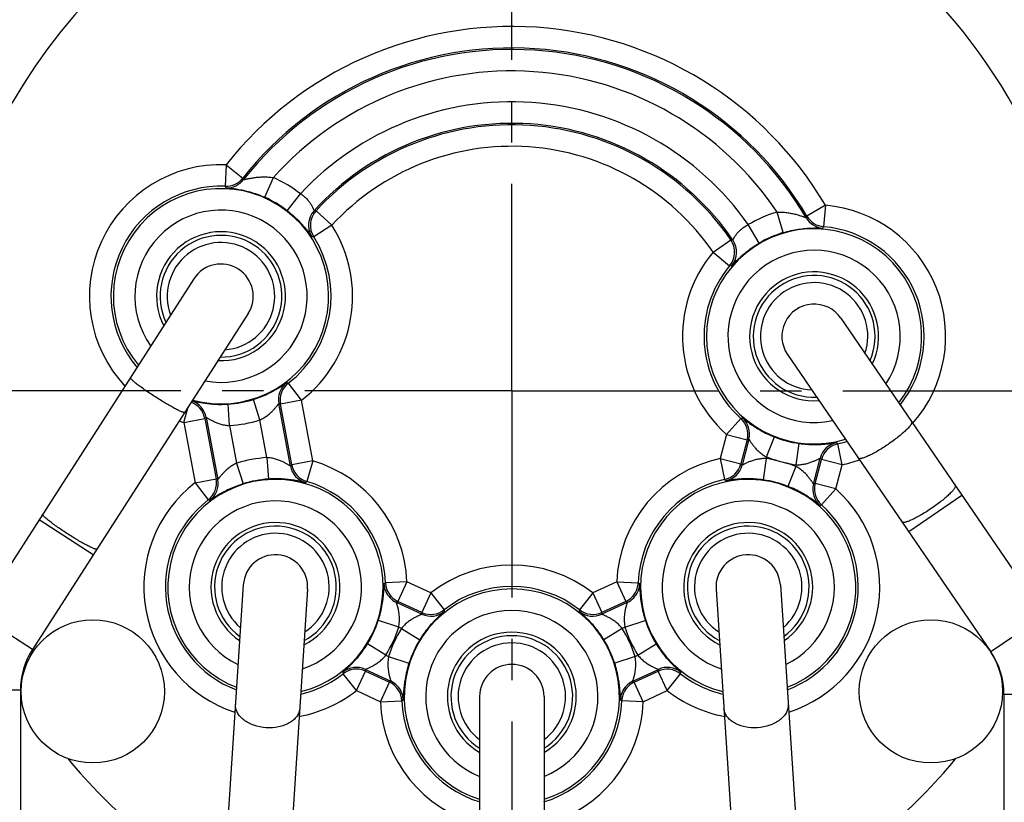
# Model space of a CAD drawing. Units: millimetres. Extents: x 0 to 420, y 0 to 297.
# Drawn here: x 332 to 373, y 210 to 243 of the extents above; entities that cross this region are included whole.
import ezdxf

# ---------------------------------------------------------------- set-up
doc = ezdxf.new("R2010")
doc.units = ezdxf.units.MM
doc.header["$LTSCALE"] = 23.1
doc.linetypes.add('CENTER', pattern=[0.6, 0.375, -0.075, 0.075, -0.075])
doc.layers.get('0').update_dxf_attribs({"linetype": 'CONTINUOUS'})
for name, color, linetype in [('BEZUGSACHSEN', 7, 'CONTINUOUS'), ('DEFAULT_1', 7, 'CENTER'), ('RUNDUNGEN', 7, 'CONTINUOUS'), ('ZEICHNUNGSBEMASSUNGEN', 7, 'CONTINUOUS')]:
    doc.layers.add(name, color=color, linetype=linetype)
doc.styles.get("Standard").update_dxf_attribs({"font": 'txt', "width": 0.8})
doc.dimstyles.new('DIMSTYLE_6', dxfattribs={"dimtxt": 3.5, "dimasz": 3.5, "dimexe": 0.18, "dimexo": 0.0625, "dimgap": 0.09, "dimtad": 1, "dimlfac": 0.333333, "dimdsep": 46, "dimtxsty": 'STANDARD', "dimblk": '_FILLED', "dimblk1": '_FILLED', "dimblk2": '_FILLED', "dimcen": 0.09, "dimclrt": 5, "dimadec": 0, "dimazin": 0, "dimtp": 0.2, "dimtm": 0.2, "dimtfac": 1, "dimtofl": 0, "dimtmove": 0, "dimatfit": 3, "dimldrblk": '_FILLED', "dimfxl": 1, "dimtolj": 1, "dimarcsym": 0})

# ---------------------------------------------------------------- blocks, each defined once
blk = doc.blocks.new('_FILLED')
at = {"color": 0, "linetype": 'BYBLOCK'}
blk.add_solid([(0, 0), (-1, 0.143), (-1, -0.143)], dxfattribs=at)
blk = doc.blocks.new('*D19')
at = {"layer": 'ZEICHNUNGSBEMASSUNGEN', "color": 2, "linetype": 'CONTINUOUS'}
for p, q in [((322.585, 211.061), (322.585, 274.045)), ((381.985, 270.461), (381.985, 274.045)), ((322.585, 272.545), (352.285, 272.545)), ((381.985, 272.545), (352.285, 272.545))]:
    blk.add_line(p, q, dxfattribs=at)
at = {"layer": 'ZEICHNUNGSBEMASSUNGEN', "color": 2, "linetype": 'CONTINUOUS', "xscale": 3.5, "yscale": 3.5, "zscale": 3.5, "rotation": 180}
blk.add_blockref('_FILLED', (322.585, 272.545), dxfattribs=at)
at = {"layer": 'ZEICHNUNGSBEMASSUNGEN', "color": 2, "linetype": 'CONTINUOUS', "xscale": 3.5, "yscale": 3.5, "zscale": 3.5}
blk.add_blockref('_FILLED', (381.985, 272.545), dxfattribs=at)
at = {"layer": 'ZEICHNUNGSBEMASSUNGEN', "color": 5, "linetype": 'CONTINUOUS', "insert": (352.285, 276.951), "char_height": 3.5, "width": 26.25, "attachment_point": 2, "line_spacing_factor": 0.9}
blk.add_mtext('\\Q15.0;19,8{\\Ftxt.shx;\\W1.000000;\\H3.500000; }[.780]', dxfattribs=at)
blk = doc.blocks.new('*D20')
at = {"layer": 'ZEICHNUNGSBEMASSUNGEN', "color": 2, "linetype": 'CONTINUOUS'}
for p, q in [((320.824, 257.161), (306.304, 257.161)), ((307.804, 257.161), (307.804, 227.461)), ((368.685, 257.161), (324.298, 257.161)), ((307.804, 197.761), (307.804, 227.461)), ((310.834, 197.761), (306.304, 197.761))]:
    blk.add_line(p, q, dxfattribs=at)
at = {"layer": 'ZEICHNUNGSBEMASSUNGEN', "color": 2, "linetype": 'CONTINUOUS', "xscale": 3.5, "yscale": 3.5, "zscale": 3.5}
for p, rotation in [((307.804, 257.161), 90), ((307.804, 197.761), 270)]:
    blk.add_blockref('_FILLED', p, dxfattribs=dict(at, rotation=rotation))
at = {"layer": 'ZEICHNUNGSBEMASSUNGEN', "color": 5, "linetype": 'CONTINUOUS', "insert": (303.398, 227.461), "char_height": 3.5, "width": 26.25, "attachment_point": 2, "rotation": 90, "line_spacing_factor": 0.9}
blk.add_mtext('\\Q15.0;19,8{\\Ftxt.shx;\\W1.000000;\\H3.500000; }[.780]', dxfattribs=at)

msp = doc.modelspace()

# ---------------------------------------------------------------- linework, layer by layer
at = {"color": 7, "linetype": 'CONTINUOUS'}
for p, q in [((338.97, 232.151), (329.933, 218.083)), ((341.241, 230.692), (332.205, 216.624)), ((366.06, 230.503), (374.575, 218.042)), ((363.831, 228.98), (372.346, 216.519)), ((341.038, 219.33), (339.619, 197.828)), ((343.732, 219.153), (342.325, 197.828)), ((360.838, 219.153), (362.021, 201.24)), ((363.532, 219.33), (365.056, 196.248)), ((331.705, 214.921), (331.705, 188.761)), ((350.935, 214.651), (350.935, 179.251)), ((353.635, 214.651), (353.635, 179.251)), ((372.895, 214.741), (372.895, 188.761))]:
    msp.add_line(p, q, dxfattribs=at)
at = {"color": 9, "linetype": 'CONTINUOUS'}
for p, q in [((371.138, 223.072), (368.909, 221.549)), ((334.756, 220.595), (332.484, 222.054)), ((332.205, 216.624), (329.933, 218.083)), ((374.575, 218.042), (372.346, 216.519)), ((331.705, 214.921), (329.005, 214.921)), ((375.595, 214.741), (372.895, 214.741))]:
    msp.add_line(p, q, dxfattribs=at)
at = {"color": 7, "linetype": 'CONTINUOUS'}
for centre, radius, start, end in [((340.105, 231.421), 2.7, 267.3671, 207.2336), ((340.105, 231.421), 1.35, 327.2864, 147.2864), ((364.945, 229.741), 2.7, 334.4025, 274.2597), ((364.945, 229.741), 1.35, 34.347, 214.347), ((342.385, 219.241), 2.7, 296.3125, 236.1669), ((362.185, 219.241), 2.7, 303.8331, 243.6875), ((342.385, 219.241), 1.35, 356.2238, 176.2238), ((362.185, 219.241), 1.35, 3.7762, 183.7762), ((352.285, 214.651), 2.7, 300, 240), ((334.855, 214.921), 3.15, 147.2864, 180), ((369.745, 214.741), 3.15, 0, 34.347), ((352.285, 214.651), 1.35, 0, 180)]:
    msp.add_arc(centre, radius, start, end, dxfattribs=at)
at = {"color": 9, "linetype": 'CONTINUOUS'}
for points, knots in [([(337.383, 227.183), (337.309, 227.23), (337.165, 227.325), (336.958, 227.466), (336.77, 227.6), (336.63, 227.705), (336.532, 227.783), (336.471, 227.834), (336.419, 227.879), (336.377, 227.918), (336.346, 227.952), (336.326, 227.976), (336.317, 227.993), (336.312, 228.004), (336.312, 228.013), (336.314, 228.017)], [0, 0, 0, 0, 0.192403, 0.377713, 0.548466, 0.698406, 0.763777, 0.821889, 0.872258, 0.914433, 0.948099, 0.973169, 0.982543, 0.989931, 1, 1, 1, 1]), ([(338.586, 226.558), (338.583, 226.554), (338.575, 226.551), (338.563, 226.55), (338.544, 226.552), (338.514, 226.56), (338.47, 226.574), (338.417, 226.596), (338.354, 226.624), (338.282, 226.658), (338.171, 226.715), (338.017, 226.799), (337.817, 226.914), (337.603, 227.044), (337.457, 227.136), (337.383, 227.183)], [0, 0, 0, 0, 0.010069, 0.017457, 0.026831, 0.051901, 0.085567, 0.127742, 0.178111, 0.236223, 0.301594, 0.451534, 0.622287, 0.807597, 1, 1, 1, 1]), ([(369.026, 226.162), (369.031, 226.156), (369.036, 226.138), (369.03, 226.107), (369.015, 226.071), (368.989, 226.029), (368.954, 225.981), (368.908, 225.927), (368.853, 225.868), (368.763, 225.779), (368.632, 225.66), (368.453, 225.513), (368.253, 225.362), (368.112, 225.262), (368.04, 225.213)], [0, 0, 0, 0, 0.016571, 0.037566, 0.065237, 0.100456, 0.143384, 0.193871, 0.25165, 0.316268, 0.463649, 0.630903, 0.812124, 1, 1, 1, 1]), ([(368.04, 225.213), (367.968, 225.163), (367.824, 225.068), (367.61, 224.938), (367.408, 224.824), (367.25, 224.745), (367.135, 224.693), (367.06, 224.664), (366.993, 224.641), (366.935, 224.625), (366.886, 224.616), (366.847, 224.615), (366.816, 224.621), (366.802, 224.632), (366.797, 224.639)], [0, 0, 0, 0, 0.187876, 0.369097, 0.536351, 0.683732, 0.74835, 0.806129, 0.856616, 0.899544, 0.934763, 0.962434, 0.983429, 1, 1, 1, 1]), ([(370.853, 223.489), (370.857, 223.483), (370.862, 223.465), (370.857, 223.435), (370.841, 223.398), (370.816, 223.356), (370.78, 223.308), (370.734, 223.254), (370.679, 223.195), (370.59, 223.106), (370.458, 222.988), (370.279, 222.841), (370.08, 222.689), (369.939, 222.59), (369.867, 222.54)], [0, 0, 0, 0, 0.016571, 0.037566, 0.065237, 0.100456, 0.143384, 0.193871, 0.25165, 0.316268, 0.463649, 0.630903, 0.812124, 1, 1, 1, 1]), ([(333.702, 221.452), (333.628, 221.5), (333.484, 221.594), (333.277, 221.735), (333.089, 221.869), (332.949, 221.975), (332.851, 222.052), (332.79, 222.103), (332.738, 222.148), (332.696, 222.188), (332.665, 222.221), (332.645, 222.246), (332.636, 222.262), (332.631, 222.273), (332.631, 222.282), (332.633, 222.286)], [0, 0, 0, 0, 0.192403, 0.377713, 0.548466, 0.698406, 0.763777, 0.821889, 0.872258, 0.914433, 0.948099, 0.973169, 0.982543, 0.989931, 1, 1, 1, 1]), ([(369.867, 222.54), (369.794, 222.491), (369.65, 222.396), (369.437, 222.265), (369.235, 222.151), (369.076, 222.072), (368.961, 222.021), (368.886, 221.991), (368.819, 221.968), (368.761, 221.952), (368.713, 221.944), (368.673, 221.943), (368.643, 221.949), (368.628, 221.96), (368.624, 221.966)], [0, 0, 0, 0, 0.187876, 0.369097, 0.536351, 0.683732, 0.74835, 0.806129, 0.856616, 0.899544, 0.934763, 0.962434, 0.983429, 1, 1, 1, 1]), ([(334.905, 220.827), (334.902, 220.823), (334.894, 220.82), (334.882, 220.819), (334.863, 220.821), (334.833, 220.829), (334.789, 220.844), (334.736, 220.865), (334.673, 220.893), (334.601, 220.928), (334.49, 220.984), (334.336, 221.068), (334.136, 221.184), (333.922, 221.313), (333.776, 221.405), (333.702, 221.452)], [0, 0, 0, 0, 0.010069, 0.017457, 0.026831, 0.051901, 0.085567, 0.127742, 0.178111, 0.236223, 0.301594, 0.451534, 0.622287, 0.807597, 1, 1, 1, 1]), ([(341.996, 213.348), (341.823, 213.359), (341.567, 213.409), (341.259, 213.541), (341.062, 213.665), (340.901, 213.813), (340.784, 213.978), (340.715, 214.155), (340.705, 214.278), (340.709, 214.337)], [0, 0, 0, 0, 0.292457, 0.431486, 0.562395, 0.683871, 0.795926, 0.900197, 1, 1, 1, 1]), ([(343.403, 214.159), (343.399, 214.1), (343.373, 213.979), (343.281, 213.813), (343.143, 213.665), (342.965, 213.54), (342.752, 213.442), (342.43, 213.352), (342.17, 213.336), (341.996, 213.348)], [0, 0, 0, 0, 0.099803, 0.204074, 0.316129, 0.437605, 0.568514, 0.707543, 1, 1, 1, 1]), ([(362.574, 213.348), (362.401, 213.336), (362.141, 213.352), (361.818, 213.442), (361.606, 213.54), (361.427, 213.665), (361.289, 213.813), (361.198, 213.979), (361.172, 214.1), (361.168, 214.159)], [0, 0, 0, 0, 0.292457, 0.431486, 0.562395, 0.683871, 0.795926, 0.900197, 1, 1, 1, 1]), ([(363.862, 214.337), (363.866, 214.278), (363.856, 214.155), (363.787, 213.978), (363.67, 213.813), (363.509, 213.665), (363.311, 213.541), (363.003, 213.409), (362.748, 213.359), (362.574, 213.348)], [0, 0, 0, 0, 0.099803, 0.204074, 0.316129, 0.437605, 0.568514, 0.707543, 1, 1, 1, 1])]:
    msp.add_open_spline(points, degree=3, knots=knots, dxfattribs=at)
at = {"layer": 'BEZUGSACHSEN', "color": 7, "linetype": 'CONTINUOUS'}
for centre in [(334.735, 214.869), (369.835, 214.869)]:
    msp.add_circle(centre, 3, dxfattribs=at)
at = {"layer": 'BEZUGSACHSEN', "color": 9, "linetype": 'CONTINUOUS'}
for centre, radius, start, end in [((352.285, 227.461), 24.15, 337.1806, 62.9805), ((352.285, 227.461), 24.15, 135, 202.5961), ((340.105, 231.421), 2.25, 274.251, 200.403), ((364.945, 229.741), 2.25, 341.273, 267.3823), ((342.385, 219.241), 2.25, 303.1405, 229.314), ((362.185, 219.241), 2.25, 310.686, 236.8595), ((352.285, 214.651), 2.25, 306.9535, 233.0465), ((352.285, 227.461), 24.15, 328.3062, 328.5709), ((352.285, 227.461), 24.15, 211.5425, 211.6938), ((352.285, 227.461), 24.15, 219.6244, 239.9469), ((352.285, 227.461), 24.15, 300.0465, 320.3756)]:
    msp.add_arc(centre, radius, start, end, dxfattribs=at)
at = {"layer": 'BEZUGSACHSEN', "color": 7, "linetype": 'CONTINUOUS'}
for centre, start, end in [((340.105, 231.421), 269.2683, 205.2478), ((364.945, 229.741), 336.3894, 272.3399), ((342.385, 219.241), 298.2043, 234.2121), ((362.185, 219.241), 305.7879, 241.7957), ((352.285, 214.651), 302.0169, 237.9831)]:
    msp.add_arc(centre, 2.55, start, end, dxfattribs=at)
at = {"layer": 'DEFAULT_1', "color": 7, "linetype": 'CENTER'}
for q in [(352.285, 268.813), (311.298, 227.461), (352.285, 175.726), (394.468, 227.461)]:
    msp.add_line((352.285, 227.461), q, dxfattribs=at)
at = {"layer": 'RUNDUNGEN', "color": 9, "linetype": 'CONTINUOUS'}
for p, q in [((340.316, 236.927), (340.282, 236.028)), ((340.316, 236.927), (341.022, 236.369)), ((341.022, 236.369), (341.053, 236.306)), ((341.935, 235.567), (342.298, 236.391)), ((340.282, 236.028), (340.306, 235.964)), ((342.881, 235.003), (343.433, 235.714)), ((365.419, 235.231), (364.645, 234.773)), ((365.419, 235.231), (365.342, 234.334)), ((344.747, 234.391), (344.084, 235)), ((363.653, 234.085), (363.396, 234.947)), ((364.606, 234.714), (364.645, 234.773)), ((344.747, 234.391), (343.988, 233.906)), ((362.644, 233.645), (362.187, 234.421)), ((365.31, 234.274), (365.342, 234.334)), ((360.716, 233.273), (361.457, 233.784)), ((360.716, 233.273), (361.407, 232.696)), ((343.475, 227.062), (342.925, 227.774)), ((340.462, 226.002), (340.403, 226.9)), ((341.734, 226.24), (341.464, 227.098)), ((343.475, 227.062), (342.59, 226.896)), ((343.95, 224.525), (343.475, 227.062)), ((338.541, 226.138), (338.733, 226.787)), ((338.541, 226.138), (339.425, 226.304)), ((338.541, 226.138), (339.016, 223.601)), ((340.462, 226.002), (340.757, 224.423)), ((342.029, 224.661), (341.734, 226.24)), ((361.271, 225.636), (361.871, 226.306)), ((361.271, 225.636), (361.005, 224.623)), ((361.271, 225.636), (362.141, 225.407)), ((362.949, 224.69), (363.279, 225.527)), ((364.2, 224.361), (364.324, 225.253)), ((366.126, 224.359), (365.933, 225.238)), ((340.757, 224.423), (341.027, 223.564)), ((342.029, 224.661), (342.088, 223.763)), ((343.95, 224.525), (343.065, 224.359)), ((343.95, 224.525), (343.694, 223.662)), ((361.005, 224.623), (361.875, 224.395)), ((361.005, 224.623), (361.198, 223.744)), ((362.931, 224.622), (362.807, 223.73)), ((362.949, 224.69), (362.931, 224.622)), ((364.182, 224.293), (364.2, 224.361)), ((366.126, 224.359), (365.256, 224.588)), ((365.86, 223.347), (366.126, 224.359)), ((364.182, 224.293), (363.851, 223.456)), ((339.016, 223.601), (339.9, 223.767)), ((339.016, 223.601), (339.566, 222.889)), ((365.86, 223.347), (364.99, 223.576)), ((365.86, 223.347), (365.26, 222.677)), ((346.93, 219.386), (346.941, 219.392)), ((346.982, 219.415), (346.992, 219.42)), ((347.891, 219.455), (346.992, 219.42)), ((347.891, 219.455), (347.513, 218.639)), ((348.891, 218.992), (347.891, 219.455)), ((356.68, 219.455), (355.68, 218.992)), ((356.68, 219.455), (357.579, 219.42)), ((356.68, 219.455), (357.058, 218.639)), ((348.891, 218.992), (348.513, 218.175)), ((348.891, 218.992), (349.446, 218.283)), ((355.68, 218.992), (355.125, 218.283)), ((355.68, 218.992), (356.058, 218.175)), ((347.55, 217.56), (346.694, 217.839)), ((357.021, 217.56), (357.876, 217.839)), ((347.665, 217.507), (347.55, 217.56)), ((347.665, 217.507), (348.431, 217.034)), ((356.906, 217.507), (356.14, 217.034)), ((357.021, 217.56), (356.906, 217.507)), ((347.006, 216.386), (346.24, 216.859)), ((357.565, 216.386), (358.331, 216.859)), ((347.006, 216.386), (347.121, 216.333)), ((347.121, 216.333), (347.976, 216.054)), ((357.45, 216.333), (356.594, 216.054)), ((357.45, 216.333), (357.565, 216.386)), ((345.78, 214.901), (346.158, 215.718)), ((358.791, 214.901), (358.413, 215.718)), ((345.78, 214.901), (345.225, 215.61)), ((358.791, 214.901), (359.346, 215.61)), ((345.78, 214.901), (346.78, 214.437)), ((346.78, 214.437), (347.158, 215.254)), ((357.791, 214.437), (357.413, 215.254)), ((357.791, 214.437), (358.791, 214.901)), ((346.78, 214.437), (347.679, 214.472)), ((347.689, 214.478), (347.679, 214.472)), ((347.741, 214.507), (347.73, 214.501)), ((357.791, 214.437), (356.892, 214.472))]:
    msp.add_line(p, q, dxfattribs=at)
at = {"layer": 'RUNDUNGEN', "color": 7, "linetype": 'CONTINUOUS'}
for p, q in [((343.011, 224.309), (342.521, 226.923)), ((343.065, 224.359), (342.59, 226.896)), ((339.425, 226.304), (339.9, 223.767)), ((339.48, 226.353), (339.969, 223.74)), ((362.141, 225.407), (361.875, 224.395)), ((362.212, 225.428), (361.926, 224.341)), ((363.388, 224.538), (363.743, 224.445)), ((364.919, 223.555), (365.204, 224.642)), ((364.99, 223.576), (365.256, 224.588)), ((348.521, 218.102), (347.451, 218.598)), ((348.513, 218.175), (347.513, 218.639)), ((357.12, 218.598), (356.05, 218.102)), ((357.058, 218.639), (356.058, 218.175)), ((346.15, 215.791), (347.22, 215.295)), ((346.158, 215.718), (347.158, 215.254)), ((357.351, 215.295), (358.421, 215.791)), ((357.413, 215.254), (358.413, 215.718))]:
    msp.add_line(p, q, dxfattribs=at)
at = {"layer": 'RUNDUNGEN', "color": 9, "linetype": 'CONTINUOUS'}
for centre, radius, start, end in [((352.285, 227.461), 27.15, 329.2184, 67.277), ((352.285, 227.461), 15.26, 30.607, 141.6611), ((352.285, 227.461), 13.397, 33.9702, 138.2018), ((352.285, 227.461), 12.103, 35.0995, 137.0079), ((352.285, 227.461), 10.24, 34.5809, 137.4103), ((340.105, 231.421), 5.51, 87.808, 223.0945), ((340.346, 236.863), 0.9, 267.4681, 321.7846), ((340.105, 231.421), 5.431, 52.2208, 66.1916), ((340.105, 231.421), 4.61, 87.808, 220.2347), ((364.945, 229.741), 5.51, 318.725, 85.0653), ((340.105, 231.421), 3.608, 259.3161, 215.2993), ((344.667, 234.398), 0.9, 137.6852, 213.1197), ((344.746, 234.391), 0.9, 137.4114, 212.6119), ((343.512, 222.549), 12.465, 87.3684, 87.7463), ((364.945, 229.741), 5.431, 106.5754, 120.5162), ((365.382, 235.171), 0.9, 210.4813, 265.409), ((340.105, 231.421), 5.51, 307.702, 32.6153), ((364.945, 229.741), 4.61, 321.3798, 85.0653), ((340.105, 231.421), 4.61, 307.702, 32.6153), ((343.959, 224.482), 9.424, 89.818, 90.2736), ((360.716, 233.273), 0.9, 320.1344, 34.5508), ((360.364, 221.265), 12.567, 84.636, 85.0088), ((360.795, 233.27), 0.9, 319.6314, 34.3061), ((364.945, 229.741), 5.51, 140.1335, 228.1732), ((364.945, 229.741), 3.608, 326.3466, 282.3337), ((364.945, 229.741), 4.61, 140.1335, 228.1732), ((360.179, 223.275), 9.501, 82.1243, 82.5744), ((343.406, 227.088), 0.9, 127.306, 190.5942), ((343.475, 227.062), 0.9, 127.7035, 190.5832), ((349.254, 241.226), 14.866, 244.529, 244.8018), ((338.541, 226.138), 0.9, 12.7833, 69.4255), ((338.595, 226.188), 0.9, 10.6062, 70.7008), ((350.042, 246.465), 20.94, 248.9504, 249.1526), ((340.105, 231.421), 5.51, 251.477, 253.5033), ((338.548, 226.139), 0.893, 10.6069, 12.804), ((325.4, 241.852), 20.94, 312.0527, 312.2548), ((340.105, 231.421), 5.431, 273.7609, 287.4445), ((356.526, 240.178), 14.866, 291.0733, 291.3461), ((361.271, 225.636), 0.9, 347.4547, 48.1707), ((361.341, 225.657), 0.9, 345.281, 48.5692), ((361.278, 225.634), 0.893, 345.2769, 347.4739), ((356.116, 245.461), 20.94, 286.7226, 286.9248), ((366.075, 224.413), 0.9, 101.976, 165.2641), ((366.126, 224.359), 0.9, 102.3735, 165.2532), ((377.409, 234.689), 14.866, 219.199, 219.4718), ((364.945, 229.741), 4.61, 282.3719, 287.3106), ((342.385, 219.241), 5.431, 93.7609, 107.4445), ((357.091, 208.811), 20.94, 132.0527, 132.2548), ((343.943, 224.523), 0.893, 190.6069, 192.804), ((342.385, 219.241), 5.51, 2.2252, 73.5033), ((362.185, 219.241), 5.51, 102.3719, 177.7748), ((361.005, 224.623), 0.9, 282.3735, 345.2532), ((361.056, 224.57), 0.9, 281.976, 345.2641), ((346.768, 209.895), 20.94, 43.6203, 43.8225), ((362.185, 219.241), 5.431, 77.2112, 82.1145), ((364.945, 229.741), 5.431, 248.4302, 253.3339), ((362.185, 219.241), 5.431, 68.4302, 73.3339), ((364.945, 229.741), 5.431, 257.2112, 262.1145), ((380.363, 239.087), 20.94, 223.6203, 223.8225), ((364.945, 229.741), 5.51, 282.3719, 290.1521), ((343.895, 224.475), 0.9, 190.6111, 253.8992), ((343.95, 224.525), 0.9, 192.7848, 253.5008), ((342.385, 219.241), 5.51, 127.702, 252.0301), ((339.016, 223.601), 0.9, 307.7035, 10.5832), ((339.085, 223.575), 0.9, 307.306, 10.5942), ((332.448, 204.198), 20.94, 68.9504, 69.1526), ((354.461, 213.41), 14.866, 136.4034, 136.6762), ((349.722, 214.294), 14.866, 39.199, 39.4718), ((365.789, 223.326), 0.9, 165.281, 228.5692), ((371.015, 203.522), 20.94, 106.7226, 106.9248), ((365.86, 223.347), 0.9, 167.4547, 228.1707), ((365.853, 223.349), 0.893, 165.2769, 167.4739), ((362.185, 219.241), 5.51, 287.9637, 48.1732), ((342.385, 219.241), 4.61, 127.702, 249.1847), ((342.385, 219.241), 3.608, 288.2498, 244.2244), ((333.237, 209.437), 14.866, 64.529, 64.8018), ((362.185, 219.241), 3.608, 295.7756, 251.7501), ((362.185, 219.241), 4.61, 290.8152, 48.1732), ((370.605, 208.805), 14.866, 111.0733, 111.3461), ((352.285, 214.651), 5.51, 51.9735, 128.0265), ((347.828, 219.415), 0.898, 181.8561, 190.7275), ((339.711, 232.382), 14.867, 299.099, 299.2793), ((347.891, 219.455), 0.9, 182.2445, 245.1065), ((356.675, 219.456), 0.905, 342.0915, 357.7301), ((364.86, 232.382), 14.866, 240.6749, 240.9477), ((356.743, 219.415), 0.898, 349.2726, 358.144), ((347.838, 219.416), 0.908, 190.7026, 202.839), ((347.83, 219.415), 0.9, 202.9234, 245.1229), ((356.679, 219.455), 0.9, 297.0577, 342.048), ((356.741, 219.415), 0.9, 294.8771, 337.0767), ((356.733, 219.416), 0.908, 337.1611, 349.2975), ((363.792, 219.369), 6.149, 181.1897, 182.0573), ((362.936, 219.341), 5.292, 182.0841, 183.2884), ((335.902, 236.064), 20.939, 303.4736, 303.6758), ((356.682, 219.449), 0.893, 294.8785, 297.0755), ((368.669, 236.065), 20.94, 236.3242, 236.5264), ((348.888, 218.986), 0.893, 245.1301, 247.3272), ((369.315, 220.573), 20.94, 186.5759, 186.7781), ((348.9, 218.919), 0.9, 245.1343, 308.4224), ((348.891, 218.992), 0.9, 247.308, 308.024), ((352.285, 214.651), 3.608, 291.9915, 248.0085), ((364.042, 221.101), 14.866, 190.9266, 191.1994), ((340.529, 221.101), 14.866, 348.8006, 349.0734), ((355.671, 218.919), 0.9, 231.5776, 294.8657), ((355.68, 218.992), 0.9, 231.9751, 294.8548), ((335.256, 220.573), 20.94, 353.2219, 353.4241), ((342.385, 219.241), 5.431, 328.2841, 341.9678), ((352.285, 214.651), 5.431, 148.2841, 161.9678), ((352.285, 214.651), 5.431, 18.0324, 31.716), ((362.185, 219.241), 5.431, 198.0324, 211.716), ((345.771, 214.974), 0.9, 65.1343, 128.4224), ((330.629, 212.792), 14.866, 10.9266, 11.1994), ((345.78, 214.901), 0.9, 67.308, 128.024), ((345.783, 214.907), 0.893, 65.1301, 67.3272), ((325.356, 213.32), 20.94, 6.5759, 6.7781), ((358.791, 214.901), 0.9, 51.9751, 114.8548), ((379.214, 213.32), 20.94, 173.2219, 173.4241), ((358.8, 214.974), 0.9, 51.5776, 114.8657), ((373.942, 212.792), 14.866, 168.8006, 169.0734), ((342.385, 219.241), 4.61, 283.2691, 308.0265), ((358.769, 197.828), 20.939, 123.4736, 123.6758), ((346.841, 214.478), 0.9, 22.9234, 65.1229), ((357.73, 214.478), 0.9, 114.8771, 157.0767), ((345.802, 197.828), 20.94, 56.3242, 56.5264), ((362.185, 219.241), 4.61, 231.9735, 256.7309), ((342.385, 219.241), 5.51, 280.4333, 308.0265), ((346.78, 214.438), 0.9, 2.2445, 65.1065), ((351.535, 214.552), 5.292, 2.0841, 3.2884), ((357.791, 214.437), 0.9, 117.0577, 162.048), ((357.788, 214.444), 0.893, 114.8785, 117.0755), ((362.185, 219.241), 5.51, 231.9735, 259.5643), ((352.285, 214.651), 5.51, 182.2252, 255.7908), ((346.833, 214.476), 0.908, 10.7026, 22.839), ((354.96, 201.511), 14.867, 119.099, 119.2793), ((346.843, 214.478), 0.898, 1.8561, 10.7275), ((352.285, 214.651), 5.51, 284.2091, 357.7748), ((350.678, 214.524), 6.149, 1.1897, 2.0573), ((357.728, 214.478), 0.898, 169.2726, 178.144), ((349.611, 201.511), 14.866, 60.6749, 60.9477), ((357.738, 214.476), 0.908, 157.1611, 169.2975), ((357.796, 214.437), 0.905, 162.0915, 177.7301)]:
    msp.add_arc(centre, radius, start, end, dxfattribs=at)
at = {"layer": 'RUNDUNGEN', "color": 7, "linetype": 'CONTINUOUS'}
for centre, radius, start, end in [((352.285, 227.461), 14.36, 30.607, 141.6611), ((352.285, 227.461), 14.297, 30.4845, 141.782), ((352.285, 227.461), 11.203, 34.3135, 137.6814), ((352.285, 227.461), 11.14, 34.5809, 137.4103), ((340.316, 236.927), 0.9, 267.811, 321.6527), ((340.105, 231.421), 4.508, 254.7327, 219.8339), ((340.105, 231.421), 4.531, 52.2216, 66.1924), ((365.418, 235.23), 0.899, 210.6098, 265.0628), ((364.945, 229.741), 4.508, 321.8065, 286.8886), ((364.945, 229.741), 4.531, 106.5747, 120.5156), ((340.105, 231.421), 4.531, 273.7603, 287.445), ((364.945, 229.741), 4.531, 248.4302, 262.1149), ((342.385, 219.241), 4.508, 283.6534, 248.7886), ((342.385, 219.241), 4.531, 93.7603, 107.445), ((342.385, 219.241), 4.61, 2.2252, 73.5033), ((362.185, 219.241), 4.61, 102.3719, 177.7748), ((362.185, 219.241), 4.508, 291.2114, 256.3466), ((362.185, 219.241), 4.531, 68.4302, 82.1149), ((352.285, 214.651), 4.508, 287.4591, 252.5409), ((352.285, 214.651), 4.61, 51.9735, 128.0265), ((342.385, 219.241), 4.531, 328.2835, 341.9682), ((362.185, 219.241), 4.531, 198.0318, 211.7165), ((352.285, 214.651), 4.531, 148.2835, 161.9682), ((352.285, 214.651), 4.531, 18.0318, 31.7165), ((352.285, 214.651), 4.61, 182.2252, 253.0969), ((352.285, 214.651), 4.61, 286.903, 357.7748)]:
    msp.add_arc(centre, radius, start, end, dxfattribs=at)
at = {"layer": 'RUNDUNGEN', "color": 9, "linetype": 'CONTINUOUS'}
for points, knots in [([(341.053, 236.306), (341.053, 236.306), (341.054, 236.306), (341.056, 236.306), (341.059, 236.307), (341.066, 236.308), (341.077, 236.311), (341.093, 236.315), (341.113, 236.319), (341.137, 236.325), (341.165, 236.331), (341.206, 236.34), (341.264, 236.352), (341.338, 236.366), (341.419, 236.38), (341.506, 236.392), (341.596, 236.403), (341.723, 236.414), (341.888, 236.422), (342.092, 236.416), (342.229, 236.401), (342.298, 236.391)], [0, 0, 0, 0, 0.000554, 0.002118, 0.004693, 0.00825, 0.018184, 0.031663, 0.048415, 0.068119, 0.090439, 0.115044, 0.169846, 0.230761, 0.29657, 0.366147, 0.438821, 0.514106, 0.670795, 0.833714, 1, 1, 1, 1]), ([(340.306, 235.964), (340.306, 235.963), (340.31, 235.963), (340.316, 235.962), (340.327, 235.961), (340.341, 235.959), (340.359, 235.958), (340.382, 235.956), (340.408, 235.953), (340.45, 235.949), (340.511, 235.943), (340.594, 235.934), (340.69, 235.921), (340.797, 235.905), (340.916, 235.884), (341.092, 235.849), (341.33, 235.789), (341.63, 235.693), (341.832, 235.612), (341.935, 235.567)], [0, 0, 0, 0, 0.001461, 0.005322, 0.011584, 0.020218, 0.031192, 0.044469, 0.059996, 0.077719, 0.119535, 0.169473, 0.227046, 0.291764, 0.363141, 0.440653, 0.611988, 0.800931, 1, 1, 1, 1]), ([(343.433, 235.714), (343.482, 235.683), (343.576, 235.615), (343.698, 235.5), (343.784, 235.398), (343.84, 235.317), (343.876, 235.261), (343.906, 235.208), (343.931, 235.159), (343.952, 235.115), (343.969, 235.078), (343.98, 235.051), (343.988, 235.033), (343.992, 235.023), (343.996, 235.015), (343.998, 235.009), (344, 235.006), (344.001, 235.004), (344.002, 235.004)], [0, 0, 0, 0, 0.190402, 0.373546, 0.542557, 0.620159, 0.692364, 0.758613, 0.818348, 0.870934, 0.915613, 0.95155, 0.965975, 0.977927, 0.987347, 0.994181, 0.998384, 1, 1, 1, 1]), ([(342.881, 235.003), (342.966, 234.938), (343.125, 234.805), (343.339, 234.602), (343.494, 234.436), (343.6, 234.313), (343.667, 234.232), (343.725, 234.159), (343.774, 234.094), (343.815, 234.039), (343.849, 233.993), (343.872, 233.96), (343.887, 233.94), (343.896, 233.928), (343.903, 233.919), (343.908, 233.912), (343.911, 233.909), (343.913, 233.906), (343.914, 233.906)], [0, 0, 0, 0, 0.21171, 0.410183, 0.585433, 0.662587, 0.732145, 0.793921, 0.847773, 0.893575, 0.931264, 0.960783, 0.972461, 0.98208, 0.98964, 0.995139, 0.998582, 1, 1, 1, 1]), ([(363.396, 234.947), (363.465, 234.949), (363.602, 234.948), (363.803, 234.928), (363.964, 234.901), (364.088, 234.874), (364.175, 234.853), (364.258, 234.83), (364.336, 234.807), (364.407, 234.784), (364.461, 234.765), (364.501, 234.751), (364.527, 234.742), (364.549, 234.734), (364.568, 234.727), (364.584, 234.722), (364.594, 234.718), (364.6, 234.716), (364.603, 234.715), (364.605, 234.715), (364.606, 234.714), (364.606, 234.714)], [0, 0, 0, 0, 0.167066, 0.330633, 0.487779, 0.563189, 0.635915, 0.705475, 0.771144, 0.831814, 0.886307, 0.910715, 0.932816, 0.952293, 0.968824, 0.982105, 0.991882, 0.99538, 0.997911, 0.99945, 1, 1, 1, 1]), ([(361.539, 233.777), (361.539, 233.777), (361.541, 233.779), (361.543, 233.781), (361.546, 233.787), (361.55, 233.795), (361.556, 233.804), (361.566, 233.821), (361.58, 233.847), (361.601, 233.883), (361.627, 233.924), (361.658, 233.97), (361.695, 234.02), (361.736, 234.072), (361.802, 234.146), (361.899, 234.238), (362.034, 234.338), (362.135, 234.395), (362.187, 234.421)], [0, 0, 0, 0, 0.001615, 0.005852, 0.012751, 0.022262, 0.034327, 0.048883, 0.085112, 0.130083, 0.182917, 0.242826, 0.309163, 0.381364, 0.458869, 0.627483, 0.810104, 1, 1, 1, 1]), ([(363.653, 234.085), (363.76, 234.116), (363.97, 234.171), (364.278, 234.228), (364.521, 234.257), (364.7, 234.271), (364.819, 234.276), (364.927, 234.279), (365.023, 234.28), (365.106, 234.279), (365.167, 234.277), (365.209, 234.276), (365.234, 234.275), (365.256, 234.274), (365.275, 234.273), (365.289, 234.273), (365.3, 234.273), (365.305, 234.274), (365.309, 234.273), (365.31, 234.274)], [0, 0, 0, 0, 0.199614, 0.388944, 0.560456, 0.637969, 0.709284, 0.773885, 0.831303, 0.881066, 0.922704, 0.940342, 0.955789, 0.968991, 0.979898, 0.988476, 0.994698, 0.998538, 1, 1, 1, 1]), ([(361.481, 232.687), (361.482, 232.686), (361.484, 232.689), (361.487, 232.692), (361.493, 232.698), (361.501, 232.706), (361.511, 232.717), (361.529, 232.735), (361.556, 232.764), (361.595, 232.806), (361.644, 232.856), (361.701, 232.914), (361.768, 232.979), (361.844, 233.051), (361.965, 233.16), (362.14, 233.305), (362.378, 233.48), (362.553, 233.591), (362.644, 233.645)], [0, 0, 0, 0, 0.001417, 0.004865, 0.010376, 0.017952, 0.027593, 0.039297, 0.068879, 0.106638, 0.152509, 0.206418, 0.268233, 0.33781, 0.414955, 0.590112, 0.788436, 1, 1, 1, 1]), ([(341.464, 227.098), (341.567, 227.131), (341.766, 227.201), (342.042, 227.32), (342.25, 227.425), (342.397, 227.507), (342.492, 227.563), (342.576, 227.615), (342.649, 227.662), (342.711, 227.704), (342.763, 227.738), (342.798, 227.763), (342.821, 227.779), (342.835, 227.788), (342.845, 227.795), (342.853, 227.8), (342.857, 227.803), (342.86, 227.805), (342.861, 227.804)], [0, 0, 0, 0, 0.206693, 0.401106, 0.57452, 0.651754, 0.72205, 0.785057, 0.840497, 0.888082, 0.927552, 0.958665, 0.971011, 0.981186, 0.989178, 0.994978, 0.998578, 1, 1, 1, 1]), ([(338.896, 227.042), (338.961, 227.027), (339.135, 226.986), (339.459, 226.927), (339.898, 226.885), (340.226, 226.888), (340.403, 226.9)], [0, 0, 0, 0, 0.131425, 0.352557, 0.650624, 1, 1, 1, 1]), ([(341.734, 226.24), (341.791, 226.265), (341.9, 226.323), (342.049, 226.425), (342.16, 226.518), (342.24, 226.593), (342.293, 226.648), (342.341, 226.701), (342.385, 226.751), (342.423, 226.797), (342.455, 226.838), (342.479, 226.869), (342.494, 226.889), (342.503, 226.901), (342.51, 226.91), (342.516, 226.917), (342.519, 226.92), (342.521, 226.923), (342.521, 226.923)], [0, 0, 0, 0, 0.178155, 0.350564, 0.512986, 0.589444, 0.662136, 0.7305, 0.79373, 0.850945, 0.901069, 0.942544, 0.959523, 0.973727, 0.985003, 0.993217, 0.998242, 1, 1, 1, 1]), ([(339.48, 226.353), (339.48, 226.354), (339.484, 226.352), (339.487, 226.35), (339.495, 226.345), (339.505, 226.34), (339.518, 226.332), (339.54, 226.318), (339.572, 226.299), (339.617, 226.272), (339.67, 226.243), (339.728, 226.212), (339.793, 226.18), (339.862, 226.148), (339.963, 226.106), (340.101, 226.06), (340.276, 226.019), (340.399, 226.005), (340.462, 226.002)], [0, 0, 0, 0, 0.001755, 0.006779, 0.014993, 0.026271, 0.04048, 0.057463, 0.098942, 0.149062, 0.206273, 0.269503, 0.337867, 0.410558, 0.487015, 0.649434, 0.821844, 1, 1, 1, 1]), ([(361.937, 226.332), (361.938, 226.332), (361.94, 226.33), (361.945, 226.327), (361.952, 226.321), (361.962, 226.314), (361.974, 226.304), (361.996, 226.286), (362.03, 226.259), (362.079, 226.221), (362.138, 226.175), (362.207, 226.123), (362.287, 226.065), (362.378, 226.002), (362.519, 225.91), (362.719, 225.79), (362.986, 225.651), (363.179, 225.567), (363.279, 225.527)], [0, 0, 0, 0, 0.001422, 0.005023, 0.010822, 0.018815, 0.028991, 0.041338, 0.072451, 0.111921, 0.159503, 0.214939, 0.277941, 0.348236, 0.42547, 0.598883, 0.7933, 1, 1, 1, 1]), ([(362.212, 225.428), (362.213, 225.429), (362.214, 225.425), (362.217, 225.422), (362.222, 225.415), (362.229, 225.405), (362.237, 225.392), (362.251, 225.371), (362.272, 225.339), (362.301, 225.296), (362.336, 225.247), (362.376, 225.194), (362.42, 225.137), (362.469, 225.079), (362.543, 224.998), (362.647, 224.897), (362.789, 224.785), (362.893, 224.72), (362.949, 224.69)], [0, 0, 0, 0, 0.001758, 0.006784, 0.014999, 0.026275, 0.040479, 0.057458, 0.098933, 0.149056, 0.20627, 0.269496, 0.337855, 0.410544, 0.487002, 0.649426, 0.821839, 1, 1, 1, 1]), ([(364.324, 225.253), (364.431, 225.238), (364.64, 225.216), (364.941, 225.206), (365.174, 225.212), (365.342, 225.223), (365.452, 225.233), (365.55, 225.244), (365.636, 225.255), (365.71, 225.266), (365.771, 225.276), (365.814, 225.283), (365.842, 225.287), (365.858, 225.29), (365.87, 225.292), (365.879, 225.293), (365.885, 225.293), (365.888, 225.294), (365.888, 225.293)], [0, 0, 0, 0, 0.206692, 0.401105, 0.574519, 0.651753, 0.722049, 0.785056, 0.840497, 0.888082, 0.927552, 0.958664, 0.971011, 0.981186, 0.989178, 0.994978, 0.998578, 1, 1, 1, 1]), ([(340.757, 224.423), (340.7, 224.398), (340.591, 224.34), (340.441, 224.238), (340.331, 224.145), (340.251, 224.07), (340.198, 224.015), (340.149, 223.962), (340.106, 223.912), (340.068, 223.866), (340.035, 223.825), (340.012, 223.794), (339.997, 223.774), (339.988, 223.762), (339.981, 223.753), (339.975, 223.746), (339.972, 223.743), (339.97, 223.74), (339.969, 223.74)], [0, 0, 0, 0, 0.178155, 0.350564, 0.512986, 0.589444, 0.662136, 0.7305, 0.79373, 0.850945, 0.901069, 0.942544, 0.959523, 0.973727, 0.985003, 0.993217, 0.998242, 1, 1, 1, 1]), ([(343.011, 224.309), (343.01, 224.309), (343.007, 224.311), (343.003, 224.312), (342.996, 224.317), (342.986, 224.323), (342.973, 224.331), (342.951, 224.344), (342.918, 224.364), (342.873, 224.391), (342.821, 224.42), (342.763, 224.451), (342.698, 224.483), (342.629, 224.515), (342.527, 224.556), (342.39, 224.603), (342.214, 224.644), (342.092, 224.658), (342.029, 224.661)], [0, 0, 0, 0, 0.001755, 0.006779, 0.014993, 0.026271, 0.04048, 0.057463, 0.098942, 0.149062, 0.206273, 0.269503, 0.337867, 0.410558, 0.487015, 0.649434, 0.821844, 1, 1, 1, 1]), ([(362.931, 224.622), (362.868, 224.623), (362.745, 224.618), (362.566, 224.589), (362.426, 224.553), (362.322, 224.519), (362.25, 224.492), (362.184, 224.465), (362.123, 224.438), (362.069, 224.413), (362.022, 224.389), (361.988, 224.372), (361.966, 224.36), (361.952, 224.353), (361.942, 224.348), (361.934, 224.344), (361.93, 224.343), (361.927, 224.341), (361.926, 224.341)], [0, 0, 0, 0, 0.178154, 0.350562, 0.512985, 0.589443, 0.662135, 0.730499, 0.79373, 0.850945, 0.901069, 0.942544, 0.959523, 0.973727, 0.985003, 0.993217, 0.998242, 1, 1, 1, 1]), ([(364.2, 224.361), (364.263, 224.36), (364.386, 224.365), (364.565, 224.393), (364.705, 224.43), (364.809, 224.464), (364.88, 224.491), (364.947, 224.518), (365.008, 224.545), (365.062, 224.57), (365.109, 224.594), (365.143, 224.611), (365.165, 224.623), (365.179, 224.63), (365.189, 224.635), (365.197, 224.639), (365.201, 224.64), (365.204, 224.642), (365.204, 224.642)], [0, 0, 0, 0, 0.178154, 0.350562, 0.512985, 0.589443, 0.662135, 0.730499, 0.79373, 0.850945, 0.901069, 0.942544, 0.959523, 0.973727, 0.985003, 0.993217, 0.998242, 1, 1, 1, 1]), ([(364.919, 223.555), (364.918, 223.554), (364.916, 223.558), (364.914, 223.56), (364.909, 223.568), (364.902, 223.578), (364.894, 223.59), (364.88, 223.612), (364.859, 223.644), (364.83, 223.687), (364.795, 223.736), (364.755, 223.789), (364.711, 223.845), (364.661, 223.904), (364.588, 223.985), (364.484, 224.085), (364.342, 224.198), (364.237, 224.263), (364.182, 224.293)], [0, 0, 0, 0, 0.001758, 0.006784, 0.014999, 0.026275, 0.040479, 0.057458, 0.098933, 0.149056, 0.20627, 0.269496, 0.337855, 0.410544, 0.487002, 0.649426, 0.821839, 1, 1, 1, 1]), ([(341.027, 223.564), (340.924, 223.532), (340.725, 223.462), (340.449, 223.343), (340.241, 223.238), (340.094, 223.156), (339.999, 223.1), (339.915, 223.048), (339.842, 223.001), (339.779, 222.959), (339.728, 222.924), (339.693, 222.9), (339.669, 222.884), (339.656, 222.875), (339.646, 222.868), (339.638, 222.862), (339.633, 222.86), (339.631, 222.858), (339.63, 222.859)], [0, 0, 0, 0, 0.206693, 0.401106, 0.57452, 0.651754, 0.72205, 0.785057, 0.840497, 0.888082, 0.927552, 0.958665, 0.971011, 0.981186, 0.989178, 0.994978, 0.998578, 1, 1, 1, 1]), ([(343.646, 223.61), (343.645, 223.61), (343.642, 223.611), (343.637, 223.611), (343.628, 223.613), (343.616, 223.616), (343.6, 223.62), (343.573, 223.626), (343.531, 223.636), (343.47, 223.65), (343.397, 223.666), (343.312, 223.684), (343.215, 223.702), (343.106, 223.72), (342.94, 223.743), (342.707, 223.766), (342.406, 223.777), (342.196, 223.77), (342.088, 223.763)], [0, 0, 0, 0, 0.001419, 0.005017, 0.010817, 0.018812, 0.028989, 0.041338, 0.072452, 0.111918, 0.159499, 0.214935, 0.277939, 0.348236, 0.425471, 0.598884, 0.7933, 1, 1, 1, 1]), ([(362.807, 223.73), (362.7, 223.745), (362.491, 223.766), (362.19, 223.777), (361.956, 223.771), (361.789, 223.76), (361.679, 223.75), (361.581, 223.739), (361.494, 223.727), (361.421, 223.717), (361.359, 223.707), (361.317, 223.7), (361.289, 223.696), (361.273, 223.693), (361.261, 223.691), (361.251, 223.69), (361.246, 223.69), (361.243, 223.689), (361.243, 223.69)], [0, 0, 0, 0, 0.206692, 0.401105, 0.574519, 0.651753, 0.722049, 0.785056, 0.840497, 0.888082, 0.927552, 0.958664, 0.971011, 0.981186, 0.989178, 0.994978, 0.998578, 1, 1, 1, 1]), ([(365.194, 222.651), (365.193, 222.651), (365.191, 222.653), (365.186, 222.655), (365.179, 222.661), (365.169, 222.669), (365.156, 222.679), (365.134, 222.696), (365.101, 222.724), (365.052, 222.762), (364.993, 222.808), (364.924, 222.86), (364.843, 222.918), (364.753, 222.981), (364.612, 223.073), (364.412, 223.193), (364.145, 223.332), (363.952, 223.416), (363.851, 223.456)], [0, 0, 0, 0, 0.001422, 0.005023, 0.010822, 0.018815, 0.028991, 0.041338, 0.072451, 0.111921, 0.159503, 0.214939, 0.277941, 0.348236, 0.42547, 0.598883, 0.7933, 1, 1, 1, 1]), ([(346.929, 219.377), (346.929, 219.379), (346.93, 219.382), (346.929, 219.385), (346.93, 219.386)], [0, 0, 0, 0, 0.718683, 1, 1, 1, 1]), ([(357.641, 219.386), (357.641, 219.385), (357.641, 219.381), (357.642, 219.375), (357.642, 219.363), (357.643, 219.347), (357.643, 219.327), (357.644, 219.291), (357.644, 219.262), (357.645, 219.241)], [0, 0, 0, 0, 0.019228, 0.068808, 0.148945, 0.259526, 0.400334, 0.570972, 1, 1, 1, 1]), ([(346.694, 217.839), (346.766, 218.058), (346.863, 218.455), (346.908, 218.861), (346.918, 219.037)], [0, 0, 0, 0, 0.567084, 1, 1, 1, 1]), ([(346.918, 219.037), (346.919, 219.057), (346.923, 219.125), (346.925, 219.193), (346.926, 219.241)], [0, 0, 0, 0, 0.288285, 1, 1, 1, 1]), ([(346.926, 219.241), (346.927, 219.271), (346.928, 219.316), (346.928, 219.361), (346.929, 219.377)], [0, 0, 0, 0, 0.647523, 1, 1, 1, 1]), ([(357.653, 219.037), (357.663, 218.861), (357.708, 218.456), (357.805, 218.058), (357.876, 217.839)], [0, 0, 0, 0, 0.432865, 1, 1, 1, 1]), ([(347.481, 218.497), (347.477, 218.511), (347.471, 218.531), (347.463, 218.556), (347.458, 218.57), (347.455, 218.581), (347.452, 218.59), (347.452, 218.594), (347.451, 218.598), (347.451, 218.598)], [0, 0, 0, 0, 0.418599, 0.590756, 0.735041, 0.849236, 0.931988, 0.982382, 1, 1, 1, 1]), ([(357.12, 218.598), (357.12, 218.598), (357.119, 218.594), (357.119, 218.59), (357.116, 218.581), (357.112, 218.57), (357.108, 218.555), (357.1, 218.531), (357.094, 218.511), (357.09, 218.497)], [0, 0, 0, 0, 0.017616, 0.068089, 0.150931, 0.265155, 0.409373, 0.581429, 1, 1, 1, 1]), ([(347.55, 217.56), (347.586, 217.736), (347.59, 218.058), (347.52, 218.366), (347.481, 218.497)], [0, 0, 0, 0, 0.568357, 1, 1, 1, 1]), ([(349.459, 218.213), (349.459, 218.213), (349.457, 218.211), (349.453, 218.207), (349.446, 218.2), (349.437, 218.192), (349.425, 218.182), (349.404, 218.163), (349.371, 218.134), (349.325, 218.093), (349.269, 218.043), (349.206, 217.984), (349.135, 217.916), (349.057, 217.837), (348.941, 217.715), (348.788, 217.539), (348.604, 217.301), (348.488, 217.126), (348.431, 217.034)], [0, 0, 0, 0, 0.001418, 0.005016, 0.010816, 0.01881, 0.028988, 0.041337, 0.072454, 0.111924, 0.159507, 0.214944, 0.277947, 0.348242, 0.425477, 0.598889, 0.793302, 1, 1, 1, 1]), ([(356.14, 217.034), (356.083, 217.126), (355.967, 217.301), (355.783, 217.539), (355.63, 217.715), (355.514, 217.837), (355.436, 217.916), (355.365, 217.984), (355.301, 218.043), (355.246, 218.093), (355.2, 218.134), (355.167, 218.163), (355.146, 218.182), (355.134, 218.192), (355.125, 218.2), (355.117, 218.207), (355.114, 218.211), (355.112, 218.213), (355.112, 218.213)], [0, 0, 0, 0, 0.206695, 0.40111, 0.574523, 0.651758, 0.722054, 0.78506, 0.8405, 0.888084, 0.927553, 0.958664, 0.97101, 0.981185, 0.989178, 0.994977, 0.998577, 1, 1, 1, 1]), ([(357.09, 218.497), (357.051, 218.366), (356.98, 218.058), (356.985, 217.736), (357.021, 217.56)], [0, 0, 0, 0, 0.431641, 1, 1, 1, 1]), ([(348.521, 218.102), (348.521, 218.101), (348.518, 218.1), (348.515, 218.098), (348.506, 218.094), (348.495, 218.09), (348.482, 218.084), (348.458, 218.074), (348.423, 218.059), (348.375, 218.037), (348.321, 218.012), (348.262, 217.982), (348.198, 217.948), (348.132, 217.91), (348.039, 217.852), (347.922, 217.767), (347.787, 217.648), (347.704, 217.556), (347.665, 217.507)], [0, 0, 0, 0, 0.001755, 0.006777, 0.014991, 0.026268, 0.040477, 0.057461, 0.098944, 0.149071, 0.206286, 0.269514, 0.337875, 0.410565, 0.487022, 0.64944, 0.821846, 1, 1, 1, 1]), ([(356.906, 217.507), (356.867, 217.556), (356.784, 217.648), (356.649, 217.767), (356.531, 217.852), (356.439, 217.91), (356.372, 217.948), (356.309, 217.982), (356.25, 218.012), (356.196, 218.037), (356.148, 218.059), (356.113, 218.074), (356.089, 218.084), (356.075, 218.09), (356.065, 218.094), (356.056, 218.098), (356.053, 218.1), (356.049, 218.101), (356.05, 218.102)], [0, 0, 0, 0, 0.178157, 0.350567, 0.51299, 0.589448, 0.66214, 0.730504, 0.793735, 0.850948, 0.90107, 0.942544, 0.959523, 0.973727, 0.985002, 0.993216, 0.998242, 1, 1, 1, 1]), ([(345.212, 215.679), (345.212, 215.68), (345.214, 215.682), (345.217, 215.686), (345.225, 215.692), (345.234, 215.701), (345.246, 215.711), (345.267, 215.73), (345.3, 215.758), (345.346, 215.799), (345.401, 215.849), (345.465, 215.909), (345.536, 215.977), (345.614, 216.055), (345.73, 216.178), (345.883, 216.353), (346.067, 216.592), (346.183, 216.767), (346.24, 216.859)], [0, 0, 0, 0, 0.001418, 0.005016, 0.010816, 0.01881, 0.028988, 0.041337, 0.072454, 0.111924, 0.159507, 0.214944, 0.277947, 0.348242, 0.425477, 0.598889, 0.793302, 1, 1, 1, 1]), ([(358.331, 216.859), (358.388, 216.767), (358.504, 216.592), (358.688, 216.353), (358.841, 216.178), (358.957, 216.055), (359.035, 215.977), (359.106, 215.909), (359.169, 215.849), (359.225, 215.799), (359.271, 215.758), (359.304, 215.73), (359.325, 215.711), (359.337, 215.701), (359.346, 215.692), (359.353, 215.686), (359.357, 215.682), (359.359, 215.68), (359.359, 215.679)], [0, 0, 0, 0, 0.206695, 0.40111, 0.574523, 0.651758, 0.722054, 0.78506, 0.8405, 0.888084, 0.927553, 0.958664, 0.97101, 0.981185, 0.989178, 0.994977, 0.998577, 1, 1, 1, 1]), ([(346.15, 215.791), (346.149, 215.791), (346.153, 215.793), (346.156, 215.795), (346.165, 215.799), (346.175, 215.803), (346.189, 215.809), (346.213, 215.819), (346.248, 215.834), (346.296, 215.855), (346.35, 215.881), (346.409, 215.911), (346.472, 215.945), (346.539, 215.983), (346.631, 216.041), (346.749, 216.126), (346.884, 216.245), (346.967, 216.337), (347.006, 216.386)], [0, 0, 0, 0, 0.001755, 0.006777, 0.014991, 0.026268, 0.040477, 0.057461, 0.098944, 0.149071, 0.206286, 0.269514, 0.337875, 0.410565, 0.487022, 0.64944, 0.821846, 1, 1, 1, 1]), ([(347.121, 216.333), (347.085, 216.157), (347.08, 215.835), (347.151, 215.526), (347.19, 215.396)], [0, 0, 0, 0, 0.568357, 1, 1, 1, 1]), ([(357.381, 215.396), (357.42, 215.526), (357.49, 215.835), (357.485, 216.157), (357.45, 216.333)], [0, 0, 0, 0, 0.431641, 1, 1, 1, 1]), ([(357.565, 216.386), (357.604, 216.337), (357.687, 216.245), (357.822, 216.126), (357.939, 216.041), (358.032, 215.983), (358.098, 215.945), (358.162, 215.911), (358.221, 215.881), (358.275, 215.855), (358.323, 215.834), (358.358, 215.819), (358.382, 215.809), (358.395, 215.803), (358.406, 215.799), (358.415, 215.795), (358.418, 215.793), (358.421, 215.791), (358.421, 215.791)], [0, 0, 0, 0, 0.178157, 0.350567, 0.51299, 0.589448, 0.66214, 0.730504, 0.793735, 0.850948, 0.90107, 0.942544, 0.959523, 0.973727, 0.985002, 0.993216, 0.998242, 1, 1, 1, 1]), ([(347.976, 216.054), (347.905, 215.835), (347.808, 215.437), (347.763, 215.032), (347.753, 214.856)], [0, 0, 0, 0, 0.567084, 1, 1, 1, 1]), ([(356.818, 214.856), (356.808, 215.032), (356.763, 215.437), (356.666, 215.834), (356.594, 216.054)], [0, 0, 0, 0, 0.432865, 1, 1, 1, 1]), ([(347.19, 215.396), (347.194, 215.382), (347.2, 215.362), (347.208, 215.337), (347.212, 215.323), (347.216, 215.312), (347.219, 215.303), (347.219, 215.298), (347.22, 215.295), (347.22, 215.295)], [0, 0, 0, 0, 0.418599, 0.590756, 0.735041, 0.849236, 0.931988, 0.982382, 1, 1, 1, 1]), ([(357.351, 215.295), (357.351, 215.295), (357.352, 215.298), (357.352, 215.303), (357.355, 215.312), (357.358, 215.323), (357.363, 215.337), (357.371, 215.362), (357.377, 215.382), (357.381, 215.396)], [0, 0, 0, 0, 0.017616, 0.068089, 0.150931, 0.265155, 0.409373, 0.581429, 1, 1, 1, 1]), ([(347.753, 214.856), (347.751, 214.836), (347.748, 214.768), (347.746, 214.7), (347.745, 214.651)], [0, 0, 0, 0, 0.288285, 1, 1, 1, 1]), ([(347.742, 214.516), (347.742, 214.514), (347.741, 214.511), (347.741, 214.507), (347.741, 214.507)], [0, 0, 0, 0, 0.718683, 1, 1, 1, 1]), ([(347.745, 214.651), (347.744, 214.622), (347.743, 214.577), (347.743, 214.532), (347.742, 214.516)], [0, 0, 0, 0, 0.647523, 1, 1, 1, 1]), ([(356.83, 214.507), (356.829, 214.507), (356.83, 214.512), (356.828, 214.518), (356.828, 214.53), (356.828, 214.546), (356.828, 214.566), (356.827, 214.602), (356.827, 214.631), (356.826, 214.651)], [0, 0, 0, 0, 0.019228, 0.068808, 0.148945, 0.259526, 0.400334, 0.570972, 1, 1, 1, 1])]:
    msp.add_open_spline(points, degree=3, knots=knots, dxfattribs=at)

# ---------------------------------------------------------------- dimensions: what is measured, and where the dimension line sits
at = {"layer": 'ZEICHNUNGSBEMASSUNGEN', "color": 2, "linetype": 'CONTINUOUS'}
dim = msp.add_linear_dim(base=(381.985, 272.545), p1=(322.585, 211.061), p2=(381.985, 270.461), dimstyle='DIMSTYLE_6', dxfattribs=at)
dim.commit()
dim.dimension.update_dxf_attribs({"geometry": '*D19', "text_midpoint": (349.535, 275.201), "dimtype": 160})
dim = msp.add_linear_dim(base=(307.804, 257.161), p1=(310.834, 197.761), p2=(368.685, 257.161), angle=90, dimstyle='DIMSTYLE_6', dxfattribs=at)
dim.commit()
dim.dimension.update_dxf_attribs({"geometry": '*D20', "text_midpoint": (306.464, 225.003), "dimtype": 160})

doc.saveas('drawing.dxf')
